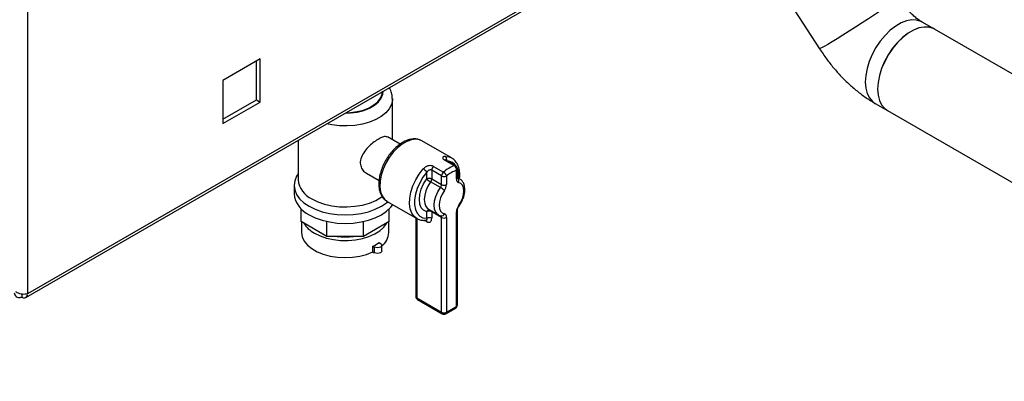
# Paper-space layout 'Blatt2' of a CAD drawing. Units: millimetres. Extents: x 0 to 420, y 0 to 297.
# Drawn here: x 345 to 373, y 68 to 78 of the extents above; entities that cross this region are included whole.
import ezdxf

# ---------------------------------------------------------------- set-up
doc = ezdxf.new("R2010")
doc.units = ezdxf.units.MM

psp = doc.layouts.new('Blatt2')

# ---------------------------------------------------------------- linework, layer by layer
at = {"color": 7, "linetype": 'Continuous', "lineweight": 30}
for p, q in [((345.121, 70.134), (362.103, 79.937)), ((345.168, 79.442), (345.168, 70.239)), ((366.654, 79.099), (367.844, 77.259)), ((371.134, 77.818), (370.78, 78.022)), ((373.557, 76.42), (371.134, 77.818)), ((351.833, 76.965), (350.765, 76.349)), ((351.833, 75.732), (351.833, 76.965)), ((351.727, 75.793), (351.727, 76.904)), ((350.765, 76.349), (350.765, 75.116)), ((355.619, 74.647), (355.619, 75.824)), ((350.765, 75.238), (351.727, 75.793)), ((350.765, 75.116), (351.833, 75.732)), ((351.727, 75.793), (351.833, 75.732)), ((369.435, 75.693), (369.789, 75.489)), ((369.789, 75.489), (383.224, 67.733)), ((355.837, 74.521), (355.475, 74.73)), ((352.919, 74.636), (352.919, 73.508)), ((357.314, 74.13), (356.466, 74.619)), ((356.477, 74.613), (356.466, 74.619)), ((356.799, 73.887), (357.081, 73.724)), ((357.396, 73.905), (357.113, 74.069)), ((357.43, 73.903), (357.147, 74.067)), ((354.875, 73.69), (355.236, 73.482)), ((356.602, 73.529), (356.602, 73.718)), ((357.026, 73.613), (356.744, 73.776)), ((356.744, 73.776), (356.744, 73.529)), ((357.026, 73.365), (357.026, 73.613)), ((357.168, 73.613), (357.168, 73.365)), ((357.451, 73.529), (357.451, 73.776)), ((357.48, 73.569), (357.48, 73.817)), ((357.539, 73.538), (357.48, 73.572)), ((352.804, 73.345), (352.804, 73.1)), ((356.996, 73.281), (356.713, 73.444)), ((356.744, 73.529), (357.026, 73.365)), ((357.539, 73.538), (357.551, 73.531)), ((355.466, 72.887), (356.314, 72.398)), ((353.008, 72.309), (353.008, 72.67)), ((355.53, 72.309), (355.53, 72.67)), ((356.602, 72.401), (356.602, 72.59)), ((356.656, 72.662), (356.939, 72.499)), ((357.026, 72.427), (356.744, 72.59)), ((356.744, 72.59), (356.744, 72.401)), ((356.939, 72.499), (356.926, 72.507)), ((357.014, 72.469), (357.006, 72.473)), ((357.451, 69.875), (357.451, 72.59)), ((357.48, 69.916), (357.48, 72.631)), ((353.746, 71.882), (353.008, 72.309)), ((353.019, 72.302), (353.019, 71.998)), ((353.746, 71.882), (353.746, 72.31)), ((354.791, 71.882), (354.791, 72.31)), ((355.53, 72.309), (354.791, 71.882)), ((355.519, 71.998), (355.519, 72.302)), ((356.29, 72.412), (356.29, 70.161)), ((356.587, 72.344), (356.592, 72.345)), ((357.026, 69.712), (357.026, 72.427)), ((357.168, 72.427), (357.168, 69.712)), ((354.791, 71.882), (353.746, 71.882)), ((355.06, 71.439), (355.06, 71.602)), ((355.06, 71.602), (355.1, 71.579)), ((355.237, 71.704), (355.276, 71.681)), ((355.313, 71.467), (355.313, 71.63)), ((355.06, 71.439), (355.1, 71.416)), ((355.1, 71.579), (355.1, 71.416)), ((345.006, 70.231), (345.006, 70.145)), ((356.319, 70.12), (357.026, 69.712)), ((356.34, 70.074), (357.047, 69.666)), ((357.147, 69.666), (357.43, 69.829)), ((357.168, 69.712), (357.451, 69.875))]:
    psp.add_line(p, q, dxfattribs=at)
at = {"color": 1, "linetype": 'Continuous', "lineweight": 30}
for p, q in [((362.035, 79.976), (345.168, 70.239)), ((357.481, 73.561), (357.539, 73.538)), ((356.319, 72.392), (356.319, 70.12)), ((356.602, 72.304), (356.534, 72.344))]:
    psp.add_line(p, q, dxfattribs=at)
at = {"color": 7, "linetype": 'Continuous', "lineweight": 30, "flags": 128}
for points in [[(370.103, 78.72), (370.103, 78.719), (370.087, 78.7), (370.041, 78.661), (369.965, 78.605), (369.863, 78.531), (369.736, 78.443), (369.589, 78.342), (369.424, 78.232), (369.248, 78.115), (369.063, 77.995), (368.877, 77.874), (368.693, 77.757), (368.517, 77.646), (368.353, 77.545), (368.206, 77.455), (368.08, 77.38), (367.978, 77.322), (367.904, 77.282), (367.859, 77.261), (367.844, 77.259)], [(370.103, 78.72), (370.103, 78.719), (370.087, 78.7), (370.041, 78.661), (369.965, 78.605), (369.863, 78.531), (369.736, 78.443), (369.589, 78.342), (369.424, 78.232), (369.248, 78.115), (369.063, 77.995), (368.877, 77.874), (368.693, 77.757), (368.517, 77.646), (368.353, 77.545), (368.206, 77.455), (368.08, 77.38), (367.978, 77.322), (367.904, 77.282), (367.859, 77.261), (367.844, 77.259)], [(370.78, 78.022), (370.75, 78.038), (370.626, 78.078), (370.487, 78.084), (370.339, 78.056), (370.184, 77.996), (370.027, 77.905), (369.872, 77.785), (369.723, 77.64), (369.585, 77.474), (369.462, 77.291), (369.356, 77.095), (369.27, 76.894), (369.207, 76.691), (369.169, 76.494), (369.157, 76.305), (369.17, 76.132), (369.209, 75.979), (369.273, 75.85), (369.359, 75.748), (369.435, 75.693)], [(370.78, 78.022), (370.75, 78.038), (370.626, 78.078), (370.487, 78.084), (370.339, 78.056), (370.184, 77.996), (370.027, 77.905), (369.872, 77.785), (369.723, 77.64), (369.585, 77.474), (369.462, 77.291), (369.356, 77.095), (369.27, 76.894), (369.207, 76.691), (369.169, 76.494), (369.157, 76.305), (369.17, 76.132), (369.209, 75.979), (369.273, 75.85), (369.359, 75.748), (369.434, 75.694)], [(371.134, 77.818), (371.106, 77.833), (370.982, 77.873), (370.843, 77.88), (370.695, 77.853), (370.54, 77.793), (370.383, 77.703), (370.228, 77.583), (370.079, 77.439), (369.941, 77.273), (369.817, 77.09), (369.711, 76.895), (369.625, 76.693), (369.562, 76.491), (369.523, 76.293), (369.51, 76.104), (369.523, 75.931), (369.562, 75.778), (369.625, 75.648), (369.711, 75.546), (369.789, 75.489)], [(371.134, 77.818), (371.104, 77.834), (370.979, 77.874), (370.841, 77.88), (370.692, 77.852), (370.537, 77.792), (370.38, 77.701), (370.225, 77.581), (370.077, 77.436), (369.939, 77.27), (369.815, 77.086), (369.709, 76.891), (369.624, 76.69), (369.561, 76.487), (369.523, 76.289), (369.51, 76.101), (369.524, 75.928), (369.563, 75.775), (369.626, 75.646), (369.713, 75.544), (369.789, 75.489)], [(354.286, 75.425), (354.416, 75.431), (354.607, 75.457), (354.787, 75.502), (354.949, 75.567), (355.088, 75.647), (355.199, 75.74), (355.278, 75.844), (355.323, 75.955), (355.334, 76.04)], [(352.919, 73.673), (352.875, 73.606), (352.822, 73.477), (352.804, 73.345), (352.822, 73.213), (352.875, 73.084), (352.963, 72.961), (353.083, 72.848), (353.233, 72.747)], [(356.602, 73.718), (356.494, 73.576), (356.401, 73.42), (356.328, 73.256), (356.278, 73.091), (356.252, 72.931), (356.252, 72.783), (356.278, 72.653), (356.328, 72.546), (356.401, 72.466), (356.494, 72.417), (356.602, 72.401)], [(356.602, 72.59), (356.513, 72.631), (356.446, 72.705), (356.404, 72.809), (356.39, 72.937), (356.404, 73.081), (356.446, 73.234), (356.513, 73.386), (356.602, 73.529)], [(357.511, 72.759), (357.575, 72.861), (357.623, 72.97), (357.653, 73.079), (357.663, 73.182), (357.653, 73.273), (357.623, 73.348), (357.575, 73.401), (357.511, 73.43)], [(353.314, 72.957), (353.484, 72.873), (353.676, 72.807), (353.883, 72.761), (354.102, 72.734), (354.324, 72.729), (354.546, 72.745), (354.759, 72.782), (354.96, 72.838), (355.141, 72.913), (355.299, 73.004), (355.331, 73.027)], [(357.107, 73.196), (357.044, 73.094), (356.996, 72.986), (356.966, 72.877), (356.956, 72.774), (356.966, 72.682), (356.996, 72.608), (357.044, 72.555), (357.107, 72.526)], [(353.233, 72.747), (353.408, 72.661), (353.604, 72.591), (353.816, 72.541), (354.04, 72.51), (354.269, 72.499), (354.498, 72.51), (354.721, 72.541), (354.934, 72.591), (355.13, 72.661), (355.305, 72.747), (355.454, 72.848), (355.487, 72.875)], [(353.233, 72.502), (353.408, 72.416), (353.604, 72.346), (353.816, 72.296), (354.04, 72.265), (354.269, 72.254), (354.498, 72.265), (354.721, 72.296), (354.934, 72.346), (355.13, 72.416), (355.305, 72.502), (355.454, 72.603), (355.574, 72.716), (355.632, 72.791)], [(353.385, 71.977), (353.547, 71.898), (353.73, 71.837), (353.928, 71.793), (354.136, 71.77), (354.348, 71.767), (354.558, 71.786), (354.759, 71.824), (354.947, 71.881), (355.114, 71.956), (355.258, 72.046), (355.373, 72.149), (355.456, 72.262), (355.459, 72.268)], [(353.019, 71.998), (353.019, 71.993), (353.039, 71.869), (353.096, 71.748), (353.188, 71.635), (353.312, 71.533), (353.464, 71.445), (353.641, 71.374), (353.837, 71.321), (354.045, 71.288), (354.26, 71.276), (354.475, 71.286), (354.685, 71.317), (354.881, 71.369), (355.06, 71.439)], [(355.276, 71.681), (355.303, 71.658), (355.313, 71.63), (355.303, 71.603), (355.276, 71.579), (355.236, 71.564), (355.188, 71.558), (355.14, 71.564), (355.1, 71.579)], [(355.313, 71.467), (355.303, 71.439), (355.276, 71.416), (355.236, 71.4), (355.188, 71.395), (355.14, 71.4), (355.1, 71.416)]]:
    psp.add_lwpolyline(points, dxfattribs=at)
at = {"color": 1, "linetype": 'Continuous', "lineweight": 30, "flags": 128}
for points in [[(355.619, 75.83), (355.618, 75.791), (355.59, 75.664), (355.526, 75.54), (355.428, 75.425), (355.299, 75.32), (355.141, 75.229), (354.96, 75.154), (354.759, 75.098), (354.546, 75.061), (354.324, 75.045), (354.102, 75.05), (353.883, 75.077), (353.736, 75.108)], [(354.265, 75.413), (354.419, 75.419), (354.614, 75.445), (354.797, 75.492), (354.962, 75.557), (355.104, 75.639), (355.217, 75.735), (355.298, 75.84), (355.344, 75.953), (355.354, 76.042)], [(356.466, 74.619), (356.403, 74.648), (356.29, 74.666), (356.165, 74.652), (356.033, 74.605), (355.899, 74.527), (355.767, 74.422), (355.642, 74.292), (355.529, 74.143), (355.431, 73.98), (355.353, 73.808), (355.298, 73.635), (355.266, 73.466), (355.259, 73.307), (355.279, 73.164), (355.323, 73.043), (355.39, 72.947), (355.466, 72.887)], [(357.129, 74.176), (357.244, 74.16), (357.314, 74.13)], [(356.314, 72.398), (356.239, 72.456), (356.171, 72.553), (356.127, 72.675), (356.108, 72.82), (356.115, 72.98), (356.148, 73.152), (356.205, 73.327), (356.285, 73.5), (356.385, 73.664), (356.5, 73.814)], [(356.713, 73.444), (356.637, 73.322), (356.58, 73.192), (356.544, 73.061), (356.531, 72.937), (356.544, 72.827), (356.58, 72.738), (356.637, 72.674), (356.656, 72.662)], [(356.926, 72.507), (356.92, 72.511), (356.862, 72.575), (356.827, 72.664), (356.814, 72.774), (356.827, 72.898), (356.862, 73.028), (356.92, 73.159), (356.996, 73.281)], [(357.522, 72.742), (357.522, 72.742), (357.521, 72.746), (357.518, 72.752), (357.511, 72.759)]]:
    psp.add_lwpolyline(points, dxfattribs=at)
at = {"color": 1, "linetype": 'Continuous', "lineweight": 30}
for centre, radius, start, end in [((357.063, 74.086), 0.112, 343.2297, 54.3562), ((357.128, 74.03), 0.0415, 62.0793, 110.9809), ((357.176, 73.727), 0.318, 30.9142, 88.0967), ((357.411, 73.867), 0.0415, 62.0793, 110.9809), ((357.43, 73.822), 0.0503, 294.3747, 354.3052), ((357.43, 73.574), 0.0503, 294.3747, 354.3052), ((356.878, 73.597), 0.644, 355.6622, 21.0598), ((356.687, 72.558), 0.0906, 94.8493, 159.3112), ((356.671, 72.592), 0.0723, 359.1212, 17.7682), ((356.978, 72.433), 0.0485, 353.1698, 55.518), ((357.027, 72.553), 0.0845, 261.343, 341.4901), ((357.43, 72.636), 0.0505, 294.4339, 353.6282), ((356.546, 72.308), 0.0562, 356.2888, 39.4046), ((356.34, 70.166), 0.0503, 185.6948, 245.6253), ((356.367, 70.114), 0.048, 172.7442, 235.9436), ((357.43, 69.921), 0.0503, 294.3747, 354.3052), ((357.074, 69.706), 0.048, 172.7442, 235.9436), ((357.119, 69.706), 0.0493, 305.0133, 6.2988), ((357.402, 69.87), 0.0493, 305.0133, 6.2988)]:
    psp.add_arc(centre, radius, start, end, dxfattribs=at)
at = {"color": 7, "linetype": 'Continuous', "lineweight": 30}
for centre, radius, start, end in [((356.9, 73.768), 0.157, 130.3659, 177.0682), ((357.698, 73.019), 0.937, 108.8303, 131.1643), ((357.322, 73.798), 0.13, 350.2859, 55.7336), ((357.38, 73.817), 0.1, 0, 60.0027), ((356.343, 73.544), 0.313, 33.8788, 59.7745), ((357.183, 73.605), 0.157, 130.3659, 177.0682), ((357.097, 73.749), 0.154, 242.6097, 297.3903), ((356.98, 73.556), 0.196, 16.7776, 58.8502), ((357.723, 72.978), 0.843, 108.8303, 131.1643), ((353.599, 73.578), 0.684, 185.932, 245.3881), ((356.673, 73.392), 0.154, 62.6097, 117.3903), ((356.99, 73.924), 0.554, 225.5082, 239.986), ((356.593, 73.535), 0.151, 322.9929, 357.5497), ((356.875, 73.372), 0.151, 322.9929, 357.5497), ((357.097, 73.502), 0.154, 242.6097, 297.3903), ((356.866, 73.378), 0.302, 322.9929, 357.5497), ((357.541, 73.516), 0.091, 171.8347, 251.1008), ((357.42, 73.477), 0.103, 332.3119, 53.7087), ((353.547, 73.181), 0.748, 186.1875, 245.1327), ((356.719, 72.801), 0.554, 45.5082, 59.986), ((357.753, 72.577), 0.302, 142.9929, 177.5497), ((356.673, 72.454), 0.154, 62.6097, 117.3903), ((357.078, 72.44), 0.091, 351.8347, 71.1008), ((353.755, 72.676), 0.79, 211.058, 242.0575), ((356.673, 72.265), 0.154, 62.6097, 117.3903), ((357.097, 72.564), 0.154, 242.6097, 297.3903), ((354.269, 73.711), 1.844, 262.6677, 277.3323), ((354.97, 72.03), 0.549, 308.5797, 356.583), ((354.562, 72.669), 1.177, 295.0232, 304.9715), ((345.069, 70.223), 0.1, 230.7967, 9.214), ((356.39, 70.161), 0.1, 180, 240.0027), ((357.38, 69.916), 0.1, 299.9973, 0), ((357.097, 69.848), 0.154, 242.6097, 297.3903), ((357.097, 69.753), 0.1, 240.0027, 299.9973)]:
    psp.add_arc(centre, radius, start, end, dxfattribs=at)
for points, knots in [([(370.78, 78.022), (370.766, 78.031), (370.728, 78.054), (370.651, 78.107), (370.55, 78.19), (370.441, 78.294), (370.328, 78.416), (370.217, 78.553), (370.144, 78.658), (370.107, 78.713), (370.103, 78.72)], [0, 0, 0, 0, 0.079687, 0.220209, 0.36475, 0.514475, 0.668726, 0.826449, 0.978906, 1, 1, 1, 1]), ([(367.844, 77.259), (367.878, 77.209), (367.972, 77.065), (368.141, 76.838), (368.354, 76.584), (368.582, 76.345), (368.824, 76.123), (369.08, 75.92), (369.286, 75.781), (369.407, 75.71), (369.435, 75.693)], [0, 0, 0, 0, 0.078587, 0.221405, 0.364739, 0.509059, 0.654917, 0.802828, 0.953152, 1, 1, 1, 1]), ([(355.615, 75.832), (355.615, 75.863), (355.614, 75.94), (355.584, 76.047), (355.545, 76.116), (355.53, 76.143)], [0, 0, 0, 0, 0.282826, 0.711745, 1, 1, 1, 1]), ([(355.471, 74.724), (355.455, 74.732), (355.416, 74.754), (355.312, 74.722), (355.173, 74.646), (355.025, 74.536), (354.883, 74.4), (354.762, 74.24), (354.694, 74.067), (354.7, 73.906), (354.763, 73.772), (354.838, 73.719), (354.876, 73.691)], [0, 0, 0, 0, 0.075446, 0.186419, 0.289593, 0.386828, 0.487156, 0.595571, 0.7064, 0.8078, 0.903191, 1, 1, 1, 1]), ([(356.478, 74.609), (356.451, 74.625), (356.393, 74.659), (356.285, 74.678), (356.165, 74.673), (356.039, 74.638), (355.91, 74.576), (355.781, 74.487), (355.658, 74.375), (355.545, 74.243), (355.445, 74.096), (355.361, 73.939), (355.295, 73.776), (355.25, 73.612), (355.228, 73.451), (355.229, 73.299), (355.256, 73.16), (355.308, 73.039), (355.379, 72.945), (355.44, 72.907), (355.466, 72.89)], [0, 0, 0, 0, 0.043281, 0.096155, 0.149585, 0.20474, 0.26156, 0.319236, 0.37701, 0.43464, 0.492149, 0.549626, 0.607173, 0.664885, 0.722884, 0.781262, 0.839975, 0.898337, 0.95518, 1, 1, 1, 1]), ([(357.129, 74.176), (357.115, 74.175), (357.087, 74.173), (357.062, 74.156), (357.056, 74.129), (357.071, 74.098), (357.099, 74.078), (357.113, 74.069)], [0, 0, 0, 0, 0.195164, 0.408476, 0.612013, 0.808281, 1, 1, 1, 1]), ([(356.799, 73.887), (356.789, 73.892), (356.762, 73.905), (356.705, 73.913), (356.632, 73.903), (356.558, 73.87), (356.519, 73.833), (356.5, 73.814)], [0, 0, 0, 0, 0.112377, 0.308714, 0.521242, 0.75862, 1, 1, 1, 1]), ([(357.148, 74.067), (357.146, 74.067), (357.139, 74.071), (357.132, 74.077), (357.131, 74.078), (357.131, 74.078)], [0, 0, 0, 0, 0.085403, 0.616124, 1, 1, 1, 1]), ([(357.544, 73.539), (357.547, 73.57), (357.555, 73.654), (357.542, 73.779), (357.505, 73.912), (357.441, 74.022), (357.378, 74.093), (357.332, 74.116), (357.321, 74.121)], [0, 0, 0, 0, 0.120038, 0.328095, 0.536628, 0.742268, 0.940862, 1, 1, 1, 1]), ([(356.744, 73.776), (356.739, 73.778), (356.726, 73.785), (356.698, 73.787), (356.662, 73.778), (356.627, 73.755), (356.611, 73.73), (356.602, 73.718)], [0, 0, 0, 0, 0.10897, 0.298677, 0.504636, 0.742531, 1, 1, 1, 1]), ([(357.482, 73.555), (357.481, 73.555), (357.481, 73.556), (357.48, 73.566), (357.48, 73.569)], [0, 0, 0, 0, 0.586155, 1, 1, 1, 1]), ([(357.522, 72.742), (357.535, 72.762), (357.575, 72.819), (357.628, 72.923), (357.673, 73.052), (357.695, 73.179), (357.692, 73.297), (357.664, 73.397), (357.619, 73.477), (357.574, 73.511), (357.554, 73.527)], [0, 0, 0, 0, 0.074528, 0.214457, 0.355141, 0.49713, 0.641293, 0.771872, 0.895242, 1, 1, 1, 1]), ([(357.48, 72.631), (357.48, 72.637), (357.481, 72.65), (357.488, 72.68), (357.502, 72.713), (357.516, 72.733), (357.522, 72.742)], [0, 0, 0, 0, 0.2095388, 0.4704985, 0.7572509, 1, 1, 1, 1]), ([(356.923, 72.51), (356.926, 72.508), (356.951, 72.486), (356.984, 72.477), (357.014, 72.469)], [0, 0, 0, 0, 0.103588, 1, 1, 1, 1]), ([(356.323, 72.394), (356.325, 72.392), (356.358, 72.368), (356.436, 72.349), (356.53, 72.339), (356.587, 72.345), (356.605, 72.348)], [0, 0, 0, 0, 0.030977, 0.426496, 0.820809, 1, 1, 1, 1]), ([(356.602, 72.304), (356.608, 72.301), (356.631, 72.289), (356.669, 72.283), (356.71, 72.298), (356.738, 72.339), (356.742, 72.38), (356.744, 72.401)], [0, 0, 0, 0, 0.081808, 0.28802, 0.513368, 0.757019, 1, 1, 1, 1]), ([(344.793, 70.268), (344.798, 70.247), (344.809, 70.202), (344.847, 70.156), (344.9, 70.13), (344.956, 70.129), (344.992, 70.141), (345.006, 70.145)], [0, 0, 0, 0, 0.209052, 0.427821, 0.646592, 0.865364, 1, 1, 1, 1]), ([(345.168, 70.239), (345.149, 70.234), (345.109, 70.223), (345.032, 70.223), (344.952, 70.239), (344.887, 70.265), (344.855, 70.288), (344.843, 70.297)], [0, 0, 0, 0, 0.209052, 0.427821, 0.6465923, 0.8653635, 1, 1, 1, 1])]:
    psp.add_open_spline(points, degree=3, knots=knots, dxfattribs=at)
at = {"color": 1, "linetype": 'Continuous', "lineweight": 30}
psp.add_open_spline([(356.602, 72.401), (356.605, 72.391), (356.61, 72.371), (356.605, 72.35), (356.593, 72.347), (356.587, 72.345)], degree=3, knots=[0, 0, 0, 0, 0.364624, 0.705931, 1, 1, 1, 1], dxfattribs=at)

doc.saveas('drawing.dxf')
